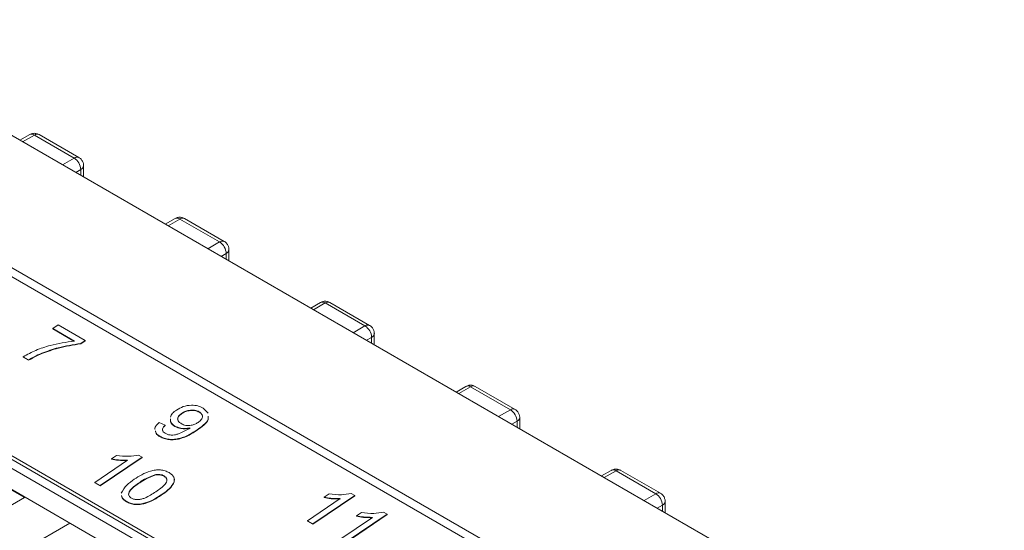
# Paper-space layout 'Sheet2' of a CAD drawing. Units: inches. Extents: x 0.3 to 21.8, y 0.2 to 16.9.
# Drawn here: x 10.7 to 12.8, y 13.4 to 14.5 of the extents above; entities that cross this region are included whole.
import ezdxf

# ---------------------------------------------------------------- set-up
doc = ezdxf.new("R2010")
doc.units = ezdxf.units.IN
doc.header["$MEASUREMENT"] = 0

psp = doc.layouts.new('Sheet2')

# ---------------------------------------------------------------- linework, layer by layer
at = {"color": 7, "linetype": 'Continuous', "lineweight": 15}
for p, q in [((12.7658, 12.7802), (9.7795, 14.5042)), ((12.4969, 12.9164), (9.8453, 14.4471)), ((10.3903, 14.4292), (12.5402, 13.1881)), ((10.7193, 14.263), (10.6988, 14.2511)), ((10.8127, 14.2138), (10.7292, 14.262)), ((10.8225, 14.2148), (10.739, 14.263)), ((9.5204, 14.2321), (12.1936, 12.6889)), ((9.5459, 14.2441), (12.1976, 12.7133)), ((9.5465, 14.2363), (12.1982, 12.7055)), ((12.1936, 12.6447), (9.5204, 14.1879)), ((10.8324, 14.174), (10.8324, 14.1977)), ((11.0247, 14.0867), (11.0041, 14.0748)), ((11.118, 14.0375), (11.0345, 14.0857)), ((11.1279, 14.0385), (11.0443, 14.0867)), ((11.1377, 13.9977), (11.1377, 14.0215)), ((11.33, 13.9104), (11.3094, 13.8986)), ((11.4233, 13.8613), (11.3398, 13.9095)), ((11.4332, 13.8622), (11.3497, 13.9104)), ((10.7678, 13.8555), (10.779, 13.8632)), ((10.8131, 13.8294), (10.7678, 13.8555)), ((10.7678, 13.8555), (10.7678, 13.8548)), ((10.8121, 13.8292), (10.7678, 13.8548)), ((10.779, 13.8632), (10.8357, 13.8305)), ((11.443, 13.8215), (11.443, 13.8452)), ((10.8357, 13.8305), (10.8266, 13.8243)), ((10.8358, 13.8297), (10.8266, 13.8235)), ((10.8266, 13.8243), (10.8266, 13.8235)), ((10.8357, 13.8305), (10.8358, 13.8297)), ((10.7171, 13.7898), (10.7057, 13.7964)), ((10.7057, 13.7964), (10.7058, 13.7956)), ((10.7171, 13.7891), (10.7058, 13.7956)), ((10.7449, 13.8038), (10.745, 13.803)), ((10.7171, 13.7898), (10.7171, 13.7891)), ((11.6353, 13.7342), (11.6148, 13.7223)), ((11.7287, 13.685), (11.6452, 13.7332)), ((11.7385, 13.686), (11.655, 13.7342)), ((11.0837, 13.6887), (11.094, 13.6781)), ((11.0382, 13.6776), (11.0382, 13.6768)), ((11.0753, 13.6808), (11.0754, 13.68)), ((11.7484, 13.6452), (11.7484, 13.6689)), ((10.9912, 13.6585), (11.0036, 13.6527)), ((11.0036, 13.6527), (11.0037, 13.652)), ((11.0242, 13.6508), (11.0242, 13.65)), ((10.993, 13.6291), (10.9931, 13.6283)), ((11.0711, 13.643), (11.0711, 13.6422)), ((10.9553, 13.5858), (10.8672, 13.5261)), ((10.9553, 13.585), (10.8673, 13.5253)), ((10.8911, 13.5821), (10.9015, 13.5892)), ((10.948, 13.59), (10.9553, 13.5858)), ((10.9553, 13.5858), (10.9553, 13.585)), ((10.8559, 13.5326), (10.9245, 13.5791)), ((10.8911, 13.5821), (10.8912, 13.5813)), ((10.9839, 13.549), (10.9839, 13.5482)), ((11.0017, 13.5463), (11.0017, 13.5455)), ((11.9406, 13.5579), (11.9201, 13.5461)), ((12.034, 13.5087), (11.9505, 13.5569)), ((12.0438, 13.5097), (11.9603, 13.5579)), ((10.7083, 13.5006), (10.6449, 13.5372)), ((10.8559, 13.5326), (10.856, 13.5318)), ((10.8672, 13.5261), (10.8559, 13.5326)), ((10.8673, 13.5253), (10.856, 13.5318)), ((10.8672, 13.5261), (10.8673, 13.5253)), ((10.9504, 13.5326), (10.9504, 13.5319)), ((10.9956, 13.5065), (10.9957, 13.5057)), ((11.4018, 13.5051), (11.3137, 13.4454)), ((11.4018, 13.5043), (11.3138, 13.4446)), ((11.3376, 13.5014), (11.348, 13.5085)), ((11.3376, 13.5014), (11.3377, 13.5007)), ((11.3945, 13.5093), (11.4018, 13.5051)), ((11.4018, 13.5051), (11.4018, 13.5043)), ((10.6174, 13.4482), (10.7083, 13.5006)), ((10.9228, 13.4926), (10.9228, 13.4918)), ((11.3024, 13.4519), (11.371, 13.4985)), ((12.0537, 13.4689), (12.0537, 13.4927)), ((11.4698, 13.4659), (11.3817, 13.4061)), ((11.4698, 13.4651), (11.3818, 13.4053)), ((11.4056, 13.4622), (11.416, 13.4692)), ((11.4056, 13.4622), (11.4057, 13.4614)), ((11.4625, 13.4701), (11.4698, 13.4659)), ((11.4698, 13.4659), (11.4698, 13.4651)), ((10.8038, 13.447), (10.7116, 13.3938)), ((11.3137, 13.4454), (11.3024, 13.4519)), ((11.3024, 13.4519), (11.3025, 13.4511)), ((11.3138, 13.4446), (11.3025, 13.4511)), ((11.3137, 13.4454), (11.3138, 13.4446)), ((11.3704, 13.4127), (11.439, 13.4592))]:
    psp.add_line(p, q, dxfattribs=at)
at = {"color": 8, "linetype": 'Continuous', "lineweight": 15}
for p, q in [((10.7292, 14.262), (10.7045, 14.2478)), ((10.7881, 14.1996), (10.8127, 14.2138)), ((10.8266, 14.1897), (10.8159, 14.1835)), ((10.8266, 14.1773), (10.8266, 14.1897)), ((11.0345, 14.0857), (11.0099, 14.0715)), ((11.0934, 14.0233), (11.118, 14.0375)), ((11.1319, 14.0134), (11.1212, 14.0072)), ((11.1319, 14.001), (11.1319, 14.0134)), ((11.3398, 13.9095), (11.3152, 13.8953)), ((11.3987, 13.847), (11.4233, 13.8613)), ((11.4373, 13.8372), (11.4266, 13.831)), ((11.4373, 13.8248), (11.4373, 13.8372)), ((11.6452, 13.7332), (11.6205, 13.719)), ((11.704, 13.6708), (11.7287, 13.685)), ((11.7426, 13.6609), (11.7319, 13.6547)), ((11.7426, 13.6485), (11.7426, 13.6609)), ((11.9505, 13.5569), (11.9259, 13.5427)), ((12.0094, 13.4945), (12.034, 13.5087)), ((12.0479, 13.4846), (12.0372, 13.4784)), ((12.0479, 13.4723), (12.0479, 13.4846))]:
    psp.add_line(p, q, dxfattribs=at)
for centre, radius, start, end in [((10.7234, 14.254), 0.0099, 54.3823, 114.307), ((10.7349, 14.254), 0.0099, 65.6928, 125.6177), ((10.8185, 14.2057), 0.0099, 65.7457, 125.6128), ((10.8228, 14.1985), 0.00961, 293.3758, 355.32), ((11.0287, 14.0777), 0.0099, 54.3826, 114.3066), ((11.0403, 14.0777), 0.0099, 65.6928, 125.6177), ((11.1238, 14.0295), 0.0099, 65.7457, 125.6128), ((11.1281, 14.0222), 0.00961, 293.3763, 355.3196), ((11.3341, 13.9014), 0.0099, 54.3823, 114.3072), ((11.3456, 13.9014), 0.0099, 65.6928, 125.6177), ((11.4291, 13.8532), 0.0099, 65.7457, 125.6128), ((11.4334, 13.846), 0.00966, 293.5341, 355.1614), ((11.6394, 13.7252), 0.0099, 54.3825, 114.3071), ((11.6509, 13.7252), 0.0099, 65.6928, 125.6177), ((11.7344, 13.6769), 0.0099, 65.7457, 125.6128), ((11.7388, 13.6697), 0.00963, 293.4544, 355.2412), ((11.9447, 13.5489), 0.0099, 54.3826, 114.307), ((11.9563, 13.5489), 0.0099, 65.6928, 125.6177), ((12.0398, 13.5007), 0.0099, 65.7457, 125.6128), ((12.0441, 13.4934), 0.00961, 293.376, 355.3198)]:
    psp.add_arc(centre, radius, start, end, dxfattribs=at)
at = {"color": 7, "linetype": 'Continuous', "lineweight": 15}
for centre, start, end in [((10.7964, 14.1883), 2.6054, 57.3946), ((11.1017, 14.012), 2.6056, 57.3945), ((11.407, 13.8358), 2.6055, 57.3945), ((11.7124, 13.6595), 2.6055, 57.3945), ((12.0177, 13.4833), 2.6055, 57.3945)]:
    psp.add_arc(centre, 0.0303, start, end, dxfattribs=at)
for points, knots in [([(10.739, 14.2629), (10.7369, 14.2639), (10.7327, 14.2658), (10.7255, 14.2658), (10.7214, 14.2639), (10.7193, 14.263)], [0, 0, 0, 0, 0.333589, 0.675344, 1, 1, 1, 1]), ([(10.8323, 14.1977), (10.8323, 14.1979), (10.8325, 14.2001), (10.8315, 14.2045), (10.8284, 14.21), (10.825, 14.2137), (10.8227, 14.2146), (10.8225, 14.2147)], [0, 0, 0, 0, 0.034478, 0.318361, 0.632584, 0.973332, 1, 1, 1, 1]), ([(11.0443, 14.0866), (11.0422, 14.0876), (11.038, 14.0896), (11.0309, 14.0895), (11.0267, 14.0876), (11.0247, 14.0867)], [0, 0, 0, 0, 0.333587, 0.675343, 1, 1, 1, 1]), ([(11.1376, 14.0214), (11.1377, 14.0217), (11.1378, 14.0239), (11.1368, 14.0282), (11.1337, 14.0338), (11.1303, 14.0375), (11.128, 14.0384), (11.1278, 14.0384)], [0, 0, 0, 0, 0.034478, 0.318361, 0.632584, 0.973329, 1, 1, 1, 1]), ([(11.3496, 13.9104), (11.3476, 13.9113), (11.3433, 13.9133), (11.3362, 13.9132), (11.332, 13.9114), (11.33, 13.9104)], [0, 0, 0, 0, 0.333589, 0.675343, 1, 1, 1, 1]), ([(11.443, 13.8452), (11.443, 13.8454), (11.4431, 13.8476), (11.4421, 13.852), (11.439, 13.8575), (11.4357, 13.8612), (11.4333, 13.8621), (11.4331, 13.8622)], [0, 0, 0, 0, 0.034478, 0.318362, 0.632586, 0.973332, 1, 1, 1, 1]), ([(10.7057, 13.7964), (10.7144, 13.8011), (10.7318, 13.8105), (10.7678, 13.8228), (10.7959, 13.8269), (10.8131, 13.8294)], [0, 0, 0, 0, 0.2800631, 0.560407, 1, 1, 1, 1]), ([(10.8266, 13.8243), (10.8106, 13.8218), (10.782, 13.8175), (10.7562, 13.808), (10.7449, 13.8038)], [0, 0, 0, 0, 0.559645, 1, 1, 1, 1]), ([(10.8266, 13.8235), (10.8106, 13.8211), (10.7821, 13.8167), (10.7563, 13.8072), (10.745, 13.803)], [0, 0, 0, 0, 0.559645, 1, 1, 1, 1]), ([(10.7449, 13.8038), (10.7394, 13.8014), (10.7296, 13.7972), (10.7209, 13.7921), (10.7171, 13.7898)], [0, 0, 0, 0, 0.55991, 1, 1, 1, 1]), ([(10.745, 13.803), (10.7395, 13.8007), (10.7297, 13.7964), (10.721, 13.7913), (10.7171, 13.7891)], [0, 0, 0, 0, 0.55991, 1, 1, 1, 1]), ([(11.655, 13.7341), (11.6529, 13.7351), (11.6487, 13.737), (11.6415, 13.737), (11.6374, 13.7351), (11.6353, 13.7342)], [0, 0, 0, 0, 0.333589, 0.675343, 1, 1, 1, 1]), ([(11.0274, 13.6845), (11.0319, 13.6872), (11.041, 13.6925), (11.0578, 13.6952), (11.073, 13.6938), (11.0802, 13.6904), (11.0837, 13.6887)], [0, 0, 0, 0, 0.280325, 0.559593, 0.779672, 1, 1, 1, 1]), ([(11.0147, 13.6697), (11.016, 13.6724), (11.0185, 13.6779), (11.0244, 13.6823), (11.0274, 13.6845)], [0, 0, 0, 0, 0.499462, 1, 1, 1, 1]), ([(11.0382, 13.6768), (11.0359, 13.6749), (11.0313, 13.6712), (11.0293, 13.6658), (11.0306, 13.6633), (11.0308, 13.663)], [0, 0, 0, 0, 0.462788, 0.923964, 1, 1, 1, 1]), ([(11.0382, 13.6776), (11.0358, 13.6757), (11.031, 13.6719), (11.0294, 13.6652), (11.0321, 13.6595), (11.0359, 13.657), (11.0378, 13.6557)], [0, 0, 0, 0, 0.280188, 0.5594, 0.779397, 1, 1, 1, 1]), ([(11.0753, 13.6808), (11.0722, 13.6822), (11.066, 13.6849), (11.0545, 13.6844), (11.045, 13.6818), (11.0405, 13.679), (11.0382, 13.6776)], [0, 0, 0, 0, 0.279252, 0.55862, 0.779109, 1, 1, 1, 1]), ([(11.0754, 13.68), (11.0723, 13.6814), (11.066, 13.6842), (11.0546, 13.6837), (11.0451, 13.681), (11.0405, 13.6782), (11.0382, 13.6768)], [0, 0, 0, 0, 0.279252, 0.55862, 0.779109, 1, 1, 1, 1]), ([(11.0939, 13.6716), (11.0942, 13.6695), (11.0948, 13.6631), (11.0849, 13.653), (11.0757, 13.6463), (11.0711, 13.643)], [0, 0, 0, 0, 0.196602, 0.597266, 1, 1, 1, 1]), ([(11.094, 13.6709), (11.0942, 13.6687), (11.0949, 13.6623), (11.085, 13.6522), (11.0758, 13.6456), (11.0711, 13.6422)], [0, 0, 0, 0, 0.196602, 0.597266, 1, 1, 1, 1]), ([(11.073, 13.6585), (11.0755, 13.6604), (11.0804, 13.6642), (11.0829, 13.6709), (11.081, 13.6768), (11.0772, 13.6795), (11.0753, 13.6808)], [0, 0, 0, 0, 0.280637, 0.560009, 0.779799, 1, 1, 1, 1]), ([(11.0819, 13.6696), (11.0821, 13.6699), (11.0829, 13.672), (11.0809, 13.6761), (11.0772, 13.6787), (11.0754, 13.68)], [0, 0, 0, 0, 0.078604, 0.538872, 1, 1, 1, 1]), ([(11.7483, 13.6689), (11.7483, 13.6692), (11.7485, 13.6713), (11.7475, 13.6757), (11.7443, 13.6813), (11.741, 13.685), (11.7386, 13.6858), (11.7385, 13.6859)], [0, 0, 0, 0, 0.034478, 0.318362, 0.632586, 0.973331, 1, 1, 1, 1]), ([(10.9826, 13.6442), (10.9825, 13.6445), (10.9817, 13.6471), (10.9849, 13.6523), (10.9891, 13.6564), (10.9912, 13.6585)], [0, 0, 0, 0, 0.054606, 0.526788, 1, 1, 1, 1]), ([(11.0037, 13.652), (11.0022, 13.6504), (10.9993, 13.6473), (10.9974, 13.6431), (10.9985, 13.641), (10.9987, 13.6405)], [0, 0, 0, 0, 0.440672, 0.878761, 1, 1, 1, 1]), ([(11.0036, 13.6527), (11.0021, 13.6512), (10.9991, 13.6481), (10.9974, 13.643), (10.9994, 13.6386), (11.0023, 13.6366), (11.0038, 13.6357)], [0, 0, 0, 0, 0.280728, 0.55981, 0.779704, 1, 1, 1, 1]), ([(11.0038, 13.6357), (11.0056, 13.6348), (11.0093, 13.633), (11.0162, 13.6318), (11.0235, 13.6321), (11.0372, 13.6359), (11.0464, 13.6412), (11.0538, 13.6454)], [0, 0, 0, 0, 0.125207, 0.25031, 0.375339, 0.50062, 1, 1, 1, 1]), ([(11.0242, 13.6508), (11.0205, 13.6534), (11.0145, 13.6578), (11.0149, 13.6637), (11.015, 13.666)], [0, 0, 0, 0, 0.608976, 1, 1, 1, 1]), ([(11.0242, 13.65), (11.0204, 13.6526), (11.0152, 13.6561), (11.0153, 13.6609), (11.0153, 13.6621)], [0, 0, 0, 0, 0.744948, 1, 1, 1, 1]), ([(11.0559, 13.6469), (11.0493, 13.6462), (11.0375, 13.645), (11.0283, 13.649), (11.0242, 13.6508)], [0, 0, 0, 0, 0.559107, 1, 1, 1, 1]), ([(11.056, 13.6461), (11.0494, 13.6455), (11.0376, 13.6442), (11.0283, 13.6483), (11.0242, 13.65)], [0, 0, 0, 0, 0.559107, 1, 1, 1, 1]), ([(11.0378, 13.6557), (11.0407, 13.6544), (11.0466, 13.6517), (11.0575, 13.6519), (11.0665, 13.6545), (11.0708, 13.6572), (11.073, 13.6585)], [0, 0, 0, 0, 0.279527, 0.558695, 0.779028, 1, 1, 1, 1]), ([(11.0538, 13.6454), (11.0542, 13.6457), (11.0549, 13.6462), (11.0556, 13.6467), (11.0559, 13.6469)], [0, 0, 0, 0, 0.559998, 1, 1, 1, 1]), ([(10.993, 13.6291), (10.9896, 13.6313), (10.9843, 13.6346), (10.9836, 13.6394), (10.9834, 13.6412)], [0, 0, 0, 0, 0.639929, 1, 1, 1, 1]), ([(10.9931, 13.6283), (10.9897, 13.6305), (10.9843, 13.6339), (10.9837, 13.6387), (10.9834, 13.6404)], [0, 0, 0, 0, 0.639929, 1, 1, 1, 1]), ([(11.0711, 13.643), (11.0656, 13.6395), (11.0548, 13.6325), (11.0384, 13.6255), (11.0236, 13.6228), (11.0122, 13.6228), (11.0015, 13.6248), (10.9959, 13.6277), (10.993, 13.6291)], [0, 0, 0, 0, 0.250483, 0.500115, 0.625165, 0.750094, 0.874994, 1, 1, 1, 1]), ([(11.0711, 13.6422), (11.0657, 13.6387), (11.0549, 13.6317), (11.0384, 13.6248), (11.0236, 13.622), (11.0123, 13.622), (11.0016, 13.6241), (10.9959, 13.6269), (10.9931, 13.6283)], [0, 0, 0, 0, 0.250483, 0.500115, 0.625165, 0.750094, 0.874994, 1, 1, 1, 1]), ([(10.9015, 13.5892), (10.9102, 13.5881), (10.9255, 13.5862), (10.9411, 13.5888), (10.948, 13.59)], [0, 0, 0, 0, 0.560428, 1, 1, 1, 1]), ([(10.9245, 13.5791), (10.9181, 13.5792), (10.9067, 13.5793), (10.8959, 13.5812), (10.8911, 13.5821)], [0, 0, 0, 0, 0.559686, 1, 1, 1, 1]), ([(10.9246, 13.5784), (10.9182, 13.5784), (10.9067, 13.5785), (10.8959, 13.5805), (10.8912, 13.5813)], [0, 0, 0, 0, 0.559686, 1, 1, 1, 1]), ([(10.939, 13.5392), (10.9441, 13.5425), (10.9543, 13.5491), (10.9695, 13.5558), (10.9832, 13.5588), (10.9939, 13.5591), (11.004, 13.5571), (11.0093, 13.5544), (11.0119, 13.5531)], [0, 0, 0, 0, 0.250495, 0.500372, 0.625439, 0.750208, 0.87498, 1, 1, 1, 1]), ([(10.9839, 13.549), (10.9769, 13.5465), (10.9644, 13.5422), (10.9547, 13.5356), (10.9504, 13.5326)], [0, 0, 0, 0, 0.558059, 1, 1, 1, 1]), ([(10.9839, 13.5482), (10.977, 13.5458), (10.9644, 13.5414), (10.9547, 13.5348), (10.9504, 13.5319)], [0, 0, 0, 0, 0.558059, 1, 1, 1, 1]), ([(11.0017, 13.5463), (11.0003, 13.5469), (10.9976, 13.5483), (10.9914, 13.5496), (10.9867, 13.5492), (10.9839, 13.549)], [0, 0, 0, 0, 0.280453, 0.560688, 1, 1, 1, 1]), ([(11.0017, 13.5455), (11.0004, 13.5462), (10.9976, 13.5475), (10.9915, 13.5488), (10.9868, 13.5484), (10.9839, 13.5482)], [0, 0, 0, 0, 0.280453, 0.560688, 1, 1, 1, 1]), ([(10.9843, 13.513), (10.9915, 13.518), (11.0004, 13.5241), (11.0071, 13.5332), (11.008, 13.538), (11.0066, 13.5428), (11.0033, 13.5451), (11.0017, 13.5463)], [0, 0, 0, 0, 0.500352, 0.625529, 0.750516, 0.875255, 1, 1, 1, 1]), ([(11.0119, 13.5531), (11.0143, 13.5515), (11.019, 13.5484), (11.023, 13.5423), (11.0236, 13.5356), (11.0192, 13.5269), (11.0104, 13.5167), (11.0006, 13.5099), (10.9956, 13.5065)], [0, 0, 0, 0, 0.125019, 0.249935, 0.374635, 0.499696, 0.749581, 1, 1, 1, 1]), ([(11.0074, 13.5359), (11.0075, 13.5364), (11.008, 13.5384), (11.0065, 13.542), (11.0033, 13.5443), (11.0017, 13.5455)], [0, 0, 0, 0, 0.118484, 0.559232, 1, 1, 1, 1]), ([(11.9603, 13.5578), (11.9582, 13.5588), (11.954, 13.5608), (11.9469, 13.5607), (11.9427, 13.5588), (11.9407, 13.5579)], [0, 0, 0, 0, 0.333589, 0.675343, 1, 1, 1, 1]), ([(10.9115, 13.5097), (10.9149, 13.5158), (10.921, 13.5267), (10.9335, 13.5353), (10.939, 13.5392)], [0, 0, 0, 0, 0.557973, 1, 1, 1, 1]), ([(10.9504, 13.5319), (10.9433, 13.5269), (10.9343, 13.5207), (10.9277, 13.5118), (10.9267, 13.5079), (10.9275, 13.5058), (10.9278, 13.5053)], [0, 0, 0, 0, 0.627297, 0.784264, 0.940938, 1, 1, 1, 1]), ([(10.9504, 13.5326), (10.9433, 13.5277), (10.9344, 13.5216), (10.9275, 13.5126), (10.9268, 13.5078), (10.9281, 13.503), (10.9313, 13.5006), (10.9329, 13.4995)], [0, 0, 0, 0, 0.500363, 0.6255676, 0.7505384, 0.8753036, 1, 1, 1, 1]), ([(11.0226, 13.5397), (11.0229, 13.5381), (11.0236, 13.5343), (11.0191, 13.5261), (11.0105, 13.516), (11.0006, 13.5091), (10.9957, 13.5057)], [0, 0, 0, 0, 0.1281965, 0.3025405, 0.6508975, 1, 1, 1, 1]), ([(10.9228, 13.4926), (10.9187, 13.4952), (10.913, 13.4989), (10.9125, 13.504), (10.9124, 13.5054)], [0, 0, 0, 0, 0.721376, 1, 1, 1, 1]), ([(10.9228, 13.4918), (10.9187, 13.4945), (10.9131, 13.4981), (10.9126, 13.5032), (10.9124, 13.5046)], [0, 0, 0, 0, 0.721376, 1, 1, 1, 1]), ([(10.9956, 13.5065), (10.9905, 13.5032), (10.9803, 13.4966), (10.9652, 13.4899), (10.9515, 13.4869), (10.9407, 13.4865), (10.9307, 13.4885), (10.9254, 13.4912), (10.9228, 13.4926)], [0, 0, 0, 0, 0.250479, 0.500353, 0.625387, 0.750173, 0.874968, 1, 1, 1, 1]), ([(10.9957, 13.5057), (10.9906, 13.5024), (10.9804, 13.4958), (10.9652, 13.4891), (10.9515, 13.4861), (10.9408, 13.4857), (10.9308, 13.4878), (10.9255, 13.4905), (10.9228, 13.4918)], [0, 0, 0, 0, 0.250479, 0.500353, 0.625387, 0.750173, 0.874968, 1, 1, 1, 1]), ([(10.9329, 13.4995), (10.9349, 13.4986), (10.9389, 13.4968), (10.9466, 13.4963), (10.9542, 13.4972), (10.968, 13.5022), (10.9771, 13.5082), (10.9843, 13.513)], [0, 0, 0, 0, 0.124656, 0.24942, 0.374387, 0.499591, 1, 1, 1, 1]), ([(11.371, 13.4985), (11.3646, 13.4985), (11.3532, 13.4986), (11.3424, 13.5006), (11.3376, 13.5014)], [0, 0, 0, 0, 0.559686, 1, 1, 1, 1]), ([(11.348, 13.5085), (11.3567, 13.5074), (11.372, 13.5055), (11.3876, 13.5081), (11.3945, 13.5093)], [0, 0, 0, 0, 0.560427, 1, 1, 1, 1]), ([(12.0536, 13.4927), (12.0537, 13.4929), (12.0538, 13.4951), (12.0528, 13.4994), (12.0497, 13.505), (12.0463, 13.5087), (12.044, 13.5096), (12.0438, 13.5096)], [0, 0, 0, 0, 0.034478, 0.318362, 0.632585, 0.973332, 1, 1, 1, 1]), ([(11.3711, 13.4977), (11.3647, 13.4977), (11.3532, 13.4978), (11.3424, 13.4998), (11.3377, 13.5007)], [0, 0, 0, 0, 0.559686, 1, 1, 1, 1]), ([(11.439, 13.4592), (11.4326, 13.4593), (11.4211, 13.4594), (11.4104, 13.4613), (11.4056, 13.4622)], [0, 0, 0, 0, 0.559686, 1, 1, 1, 1]), ([(11.4391, 13.4584), (11.4327, 13.4585), (11.4212, 13.4586), (11.4104, 13.4605), (11.4057, 13.4614)], [0, 0, 0, 0, 0.559686, 1, 1, 1, 1]), ([(11.416, 13.4692), (11.4247, 13.4682), (11.44, 13.4662), (11.4556, 13.4689), (11.4625, 13.4701)], [0, 0, 0, 0, 0.560427, 1, 1, 1, 1])]:
    psp.add_open_spline(points, degree=3, knots=knots, dxfattribs=at)

doc.saveas('drawing.dxf')
